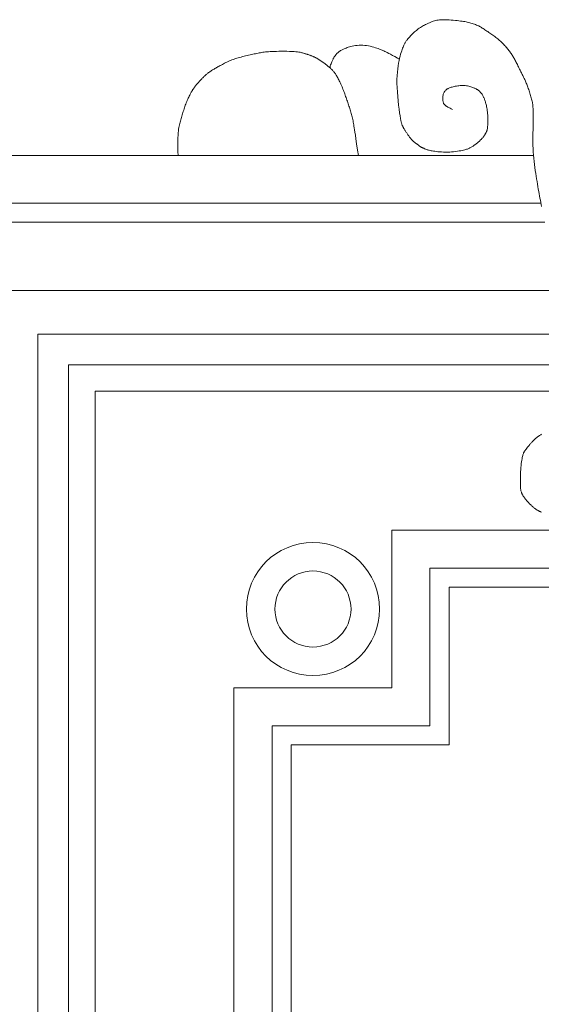
# Model space of a CAD drawing. Units: millimetres. Extents: x 746 to 4703, y 622 to 2168.
# Drawn here: x 3962 to 3975, y 1586 to 1612 of the extents above; entities that cross this region are included whole.
import ezdxf

# ---------------------------------------------------------------- set-up
doc = ezdxf.new("R2010")
doc.units = ezdxf.units.MM
doc.layers.add('WAW_DRZWI', color=36, linetype='Continuous', lineweight=9)

msp = doc.modelspace()

# ---------------------------------------------------------------- linework, layer by layer
at = {"layer": 'WAW_DRZWI'}
for points in [[(3975.366, 1607.105), (3975.356, 1607.159), (3975.345, 1607.214), (3975.334, 1607.27), (3975.323, 1607.326), (3975.313, 1607.384), (3975.302, 1607.443), (3975.291, 1607.503), (3975.279, 1607.566), (3975.268, 1607.629), (3975.257, 1607.695), (3975.245, 1607.763), (3975.234, 1607.832), (3975.222, 1607.904), (3975.211, 1607.978), (3975.199, 1608.054), (3975.188, 1608.133), (3975.177, 1608.213), (3975.168, 1608.294), (3975.159, 1608.377), (3975.152, 1608.46), (3975.146, 1608.545), (3975.142, 1608.63), (3975.139, 1608.715), (3975.138, 1608.8), (3975.137, 1608.883), (3975.138, 1608.965), (3975.139, 1609.044), (3975.14, 1609.12), (3975.141, 1609.192), (3975.142, 1609.26), (3975.142, 1609.324), (3975.143, 1609.384), (3975.143, 1609.439), (3975.143, 1609.49), (3975.143, 1609.538), (3975.143, 1609.581), (3975.142, 1609.62), (3975.142, 1609.655), (3975.141, 1609.687), (3975.139, 1609.716), (3975.138, 1609.744), (3975.135, 1609.77), (3975.132, 1609.795), (3975.128, 1609.82), (3975.124, 1609.846), (3975.118, 1609.873), (3975.111, 1609.902), (3975.103, 1609.931), (3975.095, 1609.961), (3975.086, 1609.992), (3975.077, 1610.023), (3975.067, 1610.055), (3975.057, 1610.087), (3975.047, 1610.119), (3975.037, 1610.15), (3975.026, 1610.182), (3975.016, 1610.212), (3975.006, 1610.243), (3974.995, 1610.272), (3974.984, 1610.3), (3974.974, 1610.327), (3974.963, 1610.353), (3974.953, 1610.378), (3974.942, 1610.402), (3974.931, 1610.425), (3974.921, 1610.447), (3974.91, 1610.469), (3974.899, 1610.49), (3974.889, 1610.511), (3974.878, 1610.533), (3974.868, 1610.554), (3974.857, 1610.576), (3974.846, 1610.598), (3974.834, 1610.621), (3974.823, 1610.645), (3974.81, 1610.669), (3974.798, 1610.695), (3974.784, 1610.723), (3974.771, 1610.751), (3974.757, 1610.779), (3974.743, 1610.809), (3974.728, 1610.838), (3974.714, 1610.867), (3974.7, 1610.895), (3974.686, 1610.922), (3974.673, 1610.948), (3974.66, 1610.972), (3974.647, 1610.996), (3974.634, 1611.019), (3974.621, 1611.041), (3974.608, 1611.063), (3974.594, 1611.085), (3974.58, 1611.106), (3974.566, 1611.127), (3974.551, 1611.148), (3974.536, 1611.17), (3974.52, 1611.191), (3974.503, 1611.212), (3974.486, 1611.234), (3974.468, 1611.255), (3974.45, 1611.277), (3974.432, 1611.299), (3974.413, 1611.321), (3974.393, 1611.343), (3974.373, 1611.365), (3974.353, 1611.386), (3974.331, 1611.408), (3974.309, 1611.43), (3974.286, 1611.451), (3974.263, 1611.472), (3974.239, 1611.493), (3974.214, 1611.514), (3974.189, 1611.534), (3974.163, 1611.554), (3974.137, 1611.574), (3974.111, 1611.593), (3974.084, 1611.613), (3974.058, 1611.632), (3974.031, 1611.651), (3974.005, 1611.669), (3973.979, 1611.687), (3973.953, 1611.705), (3973.927, 1611.722), (3973.902, 1611.739), (3973.878, 1611.755), (3973.854, 1611.771), (3973.83, 1611.786), (3973.807, 1611.801), (3973.784, 1611.815), (3973.761, 1611.828), (3973.737, 1611.841), (3973.712, 1611.854), (3973.686, 1611.866), (3973.659, 1611.878), (3973.63, 1611.889), (3973.601, 1611.9), (3973.571, 1611.911), (3973.54, 1611.921), (3973.509, 1611.93), (3973.477, 1611.939), (3973.445, 1611.947), (3973.413, 1611.955), (3973.381, 1611.962), (3973.348, 1611.968), (3973.313, 1611.974), (3973.276, 1611.98), (3973.236, 1611.985), (3973.194, 1611.99), (3973.148, 1611.996), (3973.099, 1612.001), (3973.046, 1612.006), (3972.992, 1612.011), (3972.936, 1612.015), (3972.882, 1612.018), (3972.828, 1612.019), (3972.776, 1612.02), (3972.728, 1612.018), (3972.685, 1612.015), (3972.645, 1612.01), (3972.609, 1612.003), (3972.576, 1611.995), (3972.547, 1611.987), (3972.52, 1611.979), (3972.496, 1611.97), (3972.474, 1611.961), (3972.453, 1611.954), (3972.434, 1611.946), (3972.416, 1611.938), (3972.397, 1611.931), (3972.379, 1611.922), (3972.36, 1611.913), (3972.339, 1611.903), (3972.317, 1611.891), (3972.292, 1611.878), (3972.265, 1611.863), (3972.238, 1611.847), (3972.209, 1611.83), (3972.18, 1611.812), (3972.152, 1611.794), (3972.124, 1611.775), (3972.098, 1611.757), (3972.074, 1611.739), (3972.051, 1611.721), (3972.029, 1611.703), (3972.009, 1611.684), (3971.99, 1611.666), (3971.971, 1611.648), (3971.953, 1611.629), (3971.935, 1611.61), (3971.917, 1611.591), (3971.899, 1611.571), (3971.882, 1611.551), (3971.865, 1611.531), (3971.849, 1611.512), (3971.834, 1611.494), (3971.82, 1611.476), (3971.807, 1611.46), (3971.796, 1611.444), (3971.786, 1611.43), (3971.778, 1611.415), (3971.769, 1611.4), (3971.761, 1611.385), (3971.753, 1611.367), (3971.745, 1611.348), (3971.735, 1611.326), (3971.725, 1611.3), (3971.714, 1611.272), (3971.701, 1611.239), (3971.689, 1611.202), (3971.675, 1611.161), (3971.662, 1611.115), (3971.648, 1611.064), (3971.634, 1611.008), (3971.62, 1610.947), (3971.607, 1610.88), (3971.595, 1610.807), (3971.584, 1610.727), (3971.575, 1610.642), (3971.569, 1610.55), (3971.565, 1610.451), (3971.565, 1610.346), (3971.569, 1610.234), (3971.576, 1610.118), (3971.585, 1610), (3971.596, 1609.884), (3971.609, 1609.772), (3971.622, 1609.667), (3971.635, 1609.573), (3971.647, 1609.492), (3971.658, 1609.425), (3971.667, 1609.373), (3971.675, 1609.332), (3971.683, 1609.301), (3971.689, 1609.278), (3971.695, 1609.262), (3971.701, 1609.249), (3971.706, 1609.238), (3971.712, 1609.227), (3971.717, 1609.216), (3971.722, 1609.206), (3971.728, 1609.194), (3971.734, 1609.183), (3971.74, 1609.171), (3971.747, 1609.159), (3971.755, 1609.146), (3971.763, 1609.132), (3971.772, 1609.118), (3971.781, 1609.103), (3971.791, 1609.088), (3971.801, 1609.072), (3971.811, 1609.057), (3971.821, 1609.041), (3971.832, 1609.025), (3971.843, 1609.009), (3971.853, 1608.993), (3971.864, 1608.977), (3971.875, 1608.962), (3971.885, 1608.947), (3971.896, 1608.933), (3971.906, 1608.919), (3971.917, 1608.905), (3971.928, 1608.892), (3971.938, 1608.88), (3971.949, 1608.868), (3971.959, 1608.857), (3971.97, 1608.846), (3971.981, 1608.836), (3971.991, 1608.827), (3972.002, 1608.817), (3972.012, 1608.808), (3972.023, 1608.8), (3972.034, 1608.791), (3972.044, 1608.783), (3972.055, 1608.775), (3972.066, 1608.767), (3972.076, 1608.759), (3972.087, 1608.751), (3972.097, 1608.742), (3972.108, 1608.734), (3972.119, 1608.725), (3972.129, 1608.717), (3972.14, 1608.709), (3972.15, 1608.701), (3972.161, 1608.694), (3972.172, 1608.687), (3972.182, 1608.68), (3972.193, 1608.674), (3972.204, 1608.668), (3972.214, 1608.663), (3972.225, 1608.658), (3972.235, 1608.652), (3972.246, 1608.647), (3972.257, 1608.642), (3972.267, 1608.637), (3972.278, 1608.632), (3972.289, 1608.627), (3972.301, 1608.622), (3972.313, 1608.616), (3972.326, 1608.611), (3972.34, 1608.606), (3972.356, 1608.6), (3972.372, 1608.595), (3972.391, 1608.59), (3972.411, 1608.585), (3972.434, 1608.579), (3972.46, 1608.574), (3972.488, 1608.569), (3972.521, 1608.564), (3972.557, 1608.559), (3972.598, 1608.554), (3972.642, 1608.549), (3972.689, 1608.545), (3972.739, 1608.541), (3972.79, 1608.539), (3972.843, 1608.537), (3972.896, 1608.537), (3972.95, 1608.539), (3973.002, 1608.542), (3973.054, 1608.546), (3973.104, 1608.552), (3973.152, 1608.559), (3973.197, 1608.567), (3973.239, 1608.575), (3973.278, 1608.583), (3973.313, 1608.591), (3973.344, 1608.598), (3973.371, 1608.605), (3973.394, 1608.612), (3973.415, 1608.619), (3973.434, 1608.627), (3973.451, 1608.634), (3973.467, 1608.641), (3973.483, 1608.649), (3973.499, 1608.658), (3973.515, 1608.667), (3973.531, 1608.677), (3973.547, 1608.686), (3973.563, 1608.696), (3973.578, 1608.706), (3973.593, 1608.716), (3973.607, 1608.726), (3973.62, 1608.735), (3973.633, 1608.745), (3973.645, 1608.754), (3973.657, 1608.763), (3973.668, 1608.772), (3973.679, 1608.782), (3973.689, 1608.791), (3973.7, 1608.8), (3973.711, 1608.809), (3973.721, 1608.819), (3973.732, 1608.828), (3973.743, 1608.838), (3973.753, 1608.848), (3973.764, 1608.859), (3973.774, 1608.87), (3973.785, 1608.881), (3973.796, 1608.893), (3973.806, 1608.905), (3973.817, 1608.917), (3973.827, 1608.93), (3973.837, 1608.942), (3973.846, 1608.955), (3973.855, 1608.967), (3973.864, 1608.979), (3973.871, 1608.991), (3973.879, 1609.003), (3973.886, 1609.014), (3973.892, 1609.025), (3973.898, 1609.036), (3973.904, 1609.047), (3973.91, 1609.057), (3973.915, 1609.068), (3973.92, 1609.079), (3973.925, 1609.09), (3973.93, 1609.103), (3973.935, 1609.117), (3973.939, 1609.135), (3973.943, 1609.155), (3973.946, 1609.18), (3973.948, 1609.209), (3973.951, 1609.244), (3973.952, 1609.282), (3973.953, 1609.324), (3973.953, 1609.369), (3973.952, 1609.414), (3973.951, 1609.46), (3973.949, 1609.505), (3973.946, 1609.549), (3973.942, 1609.59), (3973.937, 1609.629), (3973.932, 1609.665), (3973.926, 1609.699), (3973.92, 1609.731), (3973.914, 1609.76), (3973.907, 1609.788), (3973.9, 1609.813), (3973.894, 1609.837), (3973.888, 1609.86), (3973.881, 1609.881), (3973.875, 1609.901), (3973.868, 1609.919), (3973.862, 1609.937), (3973.855, 1609.954), (3973.848, 1609.97), (3973.841, 1609.985), (3973.833, 1610.001), (3973.825, 1610.015), (3973.817, 1610.03), (3973.809, 1610.044), (3973.8, 1610.057), (3973.791, 1610.07), (3973.782, 1610.082), (3973.772, 1610.094), (3973.762, 1610.106), (3973.752, 1610.117), (3973.742, 1610.128), (3973.732, 1610.138), (3973.721, 1610.148), (3973.711, 1610.157), (3973.7, 1610.165), (3973.689, 1610.173), (3973.679, 1610.18), (3973.667, 1610.187), (3973.655, 1610.194), (3973.642, 1610.201), (3973.628, 1610.208), (3973.612, 1610.215), (3973.594, 1610.223), (3973.575, 1610.231), (3973.553, 1610.24), (3973.53, 1610.248), (3973.505, 1610.257), (3973.479, 1610.265), (3973.451, 1610.272), (3973.422, 1610.278), (3973.391, 1610.283), (3973.36, 1610.287), (3973.327, 1610.289), (3973.294, 1610.289), (3973.26, 1610.289), (3973.227, 1610.287), (3973.193, 1610.284), (3973.161, 1610.28), (3973.128, 1610.275), (3973.097, 1610.269), (3973.068, 1610.263), (3973.039, 1610.256), (3973.013, 1610.249), (3972.988, 1610.241), (3972.965, 1610.234), (3972.945, 1610.226), (3972.927, 1610.219), (3972.911, 1610.212), (3972.898, 1610.205), (3972.887, 1610.198), (3972.877, 1610.191), (3972.869, 1610.184), (3972.86, 1610.177), (3972.853, 1610.17), (3972.845, 1610.162), (3972.836, 1610.153), (3972.827, 1610.144), (3972.818, 1610.134), (3972.81, 1610.123), (3972.801, 1610.11), (3972.793, 1610.095), (3972.786, 1610.077), (3972.78, 1610.058), (3972.776, 1610.036), (3972.772, 1610.011), (3972.77, 1609.986), (3972.769, 1609.96), (3972.769, 1609.934), (3972.77, 1609.909), (3972.773, 1609.886), (3972.776, 1609.866), (3972.78, 1609.848), (3972.784, 1609.833), (3972.79, 1609.82), (3972.795, 1609.81), (3972.801, 1609.801), (3972.807, 1609.794), (3972.813, 1609.787), (3972.819, 1609.782), (3972.824, 1609.777), (3972.829, 1609.772), (3972.834, 1609.767), (3972.839, 1609.762), (3972.845, 1609.758), (3972.851, 1609.753), (3972.859, 1609.748), (3972.868, 1609.743), (3972.878, 1609.737), (3972.891, 1609.73), (3972.905, 1609.723), (3972.922, 1609.714), (3972.942, 1609.704), (3972.965, 1609.692), (3972.991, 1609.679), (3973.021, 1609.662)], [(3971.628, 1610.981), (3971.581, 1611.009), (3971.512, 1611.048), (3971.45, 1611.082), (3971.396, 1611.111), (3971.349, 1611.135), (3971.308, 1611.155), (3971.274, 1611.172), (3971.246, 1611.186), (3971.22, 1611.198), (3971.198, 1611.209), (3971.176, 1611.218), (3971.154, 1611.227), (3971.13, 1611.237), (3971.103, 1611.247), (3971.072, 1611.259), (3971.036, 1611.271), (3970.997, 1611.284), (3970.955, 1611.297), (3970.911, 1611.31), (3970.864, 1611.321), (3970.816, 1611.331), (3970.767, 1611.339), (3970.717, 1611.344), (3970.667, 1611.347), (3970.618, 1611.348), (3970.57, 1611.346), (3970.522, 1611.343), (3970.477, 1611.338), (3970.433, 1611.332), (3970.392, 1611.324), (3970.354, 1611.316), (3970.318, 1611.306), (3970.285, 1611.296), (3970.255, 1611.285), (3970.227, 1611.274), (3970.201, 1611.264), (3970.178, 1611.254), (3970.158, 1611.244), (3970.139, 1611.235), (3970.123, 1611.228), (3970.108, 1611.22), (3970.094, 1611.213), (3970.082, 1611.206), (3970.071, 1611.199), (3970.06, 1611.192), (3970.049, 1611.184), (3970.038, 1611.175), (3970.028, 1611.167), (3970.017, 1611.157), (3970.007, 1611.148), (3969.997, 1611.138), (3969.988, 1611.128), (3969.978, 1611.118), (3969.969, 1611.108), (3969.961, 1611.098), (3969.953, 1611.089), (3969.946, 1611.079), (3969.939, 1611.07), (3969.932, 1611.06), (3969.925, 1611.05), (3969.918, 1611.04), (3969.912, 1611.03), (3969.905, 1611.019), (3969.899, 1611.007), (3969.892, 1610.995), (3969.885, 1610.981), (3969.877, 1610.966), (3969.869, 1610.949), (3969.861, 1610.931), (3969.852, 1610.91), (3969.842, 1610.886), (3969.832, 1610.86), (3969.822, 1610.83), (3969.814, 1610.795), (3969.806, 1610.755), (3969.806, 1610.753)], [(3970.55, 1608.447), (3970.529, 1608.59), (3970.506, 1608.754), (3970.487, 1608.884), (3970.472, 1608.986), (3970.46, 1609.065), (3970.45, 1609.126), (3970.443, 1609.175), (3970.436, 1609.217), (3970.429, 1609.255), (3970.423, 1609.292), (3970.417, 1609.328), (3970.41, 1609.362), (3970.404, 1609.396), (3970.397, 1609.428), (3970.39, 1609.461), (3970.382, 1609.492), (3970.373, 1609.524), (3970.364, 1609.556), (3970.355, 1609.588), (3970.345, 1609.62), (3970.335, 1609.652), (3970.325, 1609.684), (3970.314, 1609.715), (3970.304, 1609.747), (3970.293, 1609.779), (3970.282, 1609.811), (3970.272, 1609.843), (3970.261, 1609.875), (3970.25, 1609.906), (3970.239, 1609.938), (3970.229, 1609.97), (3970.217, 1610.002), (3970.206, 1610.034), (3970.195, 1610.066), (3970.183, 1610.097), (3970.172, 1610.129), (3970.16, 1610.161), (3970.147, 1610.193), (3970.134, 1610.225), (3970.121, 1610.257), (3970.107, 1610.288), (3970.093, 1610.32), (3970.079, 1610.351), (3970.064, 1610.382), (3970.05, 1610.411), (3970.035, 1610.44), (3970.022, 1610.467), (3970.008, 1610.492), (3969.995, 1610.516), (3969.983, 1610.538), (3969.971, 1610.558), (3969.959, 1610.578), (3969.947, 1610.596), (3969.935, 1610.613), (3969.922, 1610.63), (3969.91, 1610.646), (3969.896, 1610.662), (3969.883, 1610.677), (3969.868, 1610.692), (3969.854, 1610.707), (3969.839, 1610.722), (3969.824, 1610.736), (3969.808, 1610.751), (3969.792, 1610.765), (3969.776, 1610.779), (3969.76, 1610.792), (3969.744, 1610.806), (3969.729, 1610.819), (3969.713, 1610.832), (3969.697, 1610.844), (3969.682, 1610.855), (3969.668, 1610.866), (3969.654, 1610.877), (3969.64, 1610.886), (3969.627, 1610.895), (3969.614, 1610.904), (3969.602, 1610.913), (3969.589, 1610.922), (3969.576, 1610.93), (3969.563, 1610.939), (3969.55, 1610.948), (3969.537, 1610.957), (3969.523, 1610.966), (3969.51, 1610.975), (3969.496, 1610.984), (3969.483, 1610.992), (3969.47, 1611), (3969.458, 1611.007), (3969.446, 1611.014), (3969.434, 1611.02), (3969.422, 1611.026), (3969.411, 1611.031), (3969.399, 1611.037), (3969.386, 1611.042), (3969.374, 1611.047), (3969.36, 1611.053), (3969.346, 1611.059), (3969.33, 1611.065), (3969.315, 1611.071), (3969.298, 1611.077), (3969.282, 1611.084), (3969.266, 1611.09), (3969.249, 1611.096), (3969.233, 1611.101), (3969.217, 1611.106), (3969.202, 1611.111), (3969.186, 1611.116), (3969.171, 1611.12), (3969.155, 1611.125), (3969.139, 1611.129), (3969.123, 1611.134), (3969.106, 1611.139), (3969.087, 1611.145), (3969.067, 1611.15), (3969.044, 1611.156), (3969.018, 1611.162), (3968.988, 1611.168), (3968.952, 1611.173), (3968.909, 1611.177), (3968.86, 1611.181), (3968.803, 1611.184), (3968.741, 1611.187), (3968.673, 1611.188), (3968.604, 1611.189), (3968.533, 1611.189), (3968.464, 1611.188), (3968.398, 1611.187), (3968.337, 1611.186), (3968.281, 1611.184), (3968.232, 1611.181), (3968.188, 1611.178), (3968.147, 1611.175), (3968.11, 1611.171), (3968.076, 1611.167), (3968.043, 1611.162), (3968.011, 1611.157), (3967.979, 1611.152), (3967.947, 1611.146), (3967.915, 1611.14), (3967.882, 1611.133), (3967.848, 1611.126), (3967.814, 1611.119), (3967.779, 1611.111), (3967.742, 1611.103), (3967.704, 1611.095), (3967.666, 1611.086), (3967.626, 1611.077), (3967.586, 1611.068), (3967.547, 1611.058), (3967.507, 1611.048), (3967.469, 1611.038), (3967.431, 1611.028), (3967.394, 1611.018), (3967.359, 1611.007), (3967.325, 1610.996), (3967.291, 1610.985), (3967.258, 1610.973), (3967.226, 1610.961), (3967.194, 1610.948), (3967.162, 1610.934), (3967.13, 1610.92), (3967.098, 1610.905), (3967.067, 1610.89), (3967.036, 1610.874), (3967.006, 1610.859), (3966.977, 1610.843), (3966.949, 1610.828), (3966.921, 1610.814), (3966.895, 1610.8), (3966.871, 1610.787), (3966.847, 1610.774), (3966.824, 1610.761), (3966.802, 1610.749), (3966.78, 1610.736), (3966.759, 1610.723), (3966.737, 1610.71), (3966.716, 1610.697), (3966.695, 1610.683), (3966.674, 1610.67), (3966.654, 1610.656), (3966.635, 1610.642), (3966.616, 1610.628), (3966.598, 1610.615), (3966.582, 1610.602), (3966.566, 1610.589), (3966.552, 1610.577), (3966.539, 1610.566), (3966.527, 1610.555), (3966.515, 1610.544), (3966.504, 1610.533), (3966.493, 1610.522), (3966.483, 1610.511), (3966.472, 1610.501), (3966.461, 1610.49), (3966.45, 1610.479), (3966.439, 1610.467), (3966.427, 1610.455), (3966.415, 1610.442), (3966.401, 1610.428), (3966.387, 1610.412), (3966.372, 1610.396), (3966.357, 1610.378), (3966.341, 1610.36), (3966.324, 1610.342), (3966.309, 1610.323), (3966.293, 1610.305), (3966.279, 1610.287), (3966.265, 1610.271), (3966.254, 1610.256), (3966.243, 1610.241), (3966.233, 1610.228), (3966.225, 1610.216), (3966.217, 1610.204), (3966.209, 1610.193), (3966.203, 1610.182), (3966.196, 1610.172), (3966.189, 1610.161), (3966.182, 1610.15), (3966.175, 1610.138), (3966.168, 1610.126), (3966.16, 1610.112), (3966.151, 1610.096), (3966.142, 1610.079), (3966.132, 1610.059), (3966.12, 1610.036), (3966.108, 1610.011), (3966.096, 1609.984), (3966.082, 1609.956), (3966.069, 1609.926), (3966.055, 1609.895), (3966.042, 1609.864), (3966.029, 1609.832), (3966.016, 1609.8), (3966.004, 1609.768), (3965.993, 1609.737), (3965.982, 1609.705), (3965.971, 1609.673), (3965.961, 1609.641), (3965.95, 1609.609), (3965.941, 1609.577), (3965.931, 1609.546), (3965.921, 1609.514), (3965.912, 1609.482), (3965.902, 1609.45), (3965.893, 1609.418), (3965.884, 1609.386), (3965.876, 1609.354), (3965.867, 1609.323), (3965.859, 1609.291), (3965.851, 1609.258), (3965.843, 1609.223), (3965.836, 1609.185), (3965.829, 1609.143), (3965.823, 1609.096), (3965.818, 1609.043), (3965.814, 1608.983), (3965.81, 1608.916), (3965.808, 1608.843), (3965.807, 1608.766), (3965.806, 1608.688), (3965.807, 1608.611), (3965.809, 1608.538), (3965.813, 1608.47), (3965.815, 1608.447)], [(3975.153, 1608.447), (3958.683, 1608.447)], [(3975.348, 1607.197), (3958.683, 1607.197)], [(3975.449, 1606.697), (3959.183, 1606.697), (3959.183, 1508.697), (4000.683, 1508.697), (4000.683, 1606.697), (3984.416, 1606.697)], [(3976.337, 1604.897), (3960.983, 1604.897), (3960.983, 1510.497), (3998.883, 1510.497), (3998.883, 1604.897), (3983.528, 1604.897)], [(3977.028, 1603.747), (3962.133, 1603.747), (3962.133, 1511.647), (3997.733, 1511.647), (3997.733, 1603.747), (3982.837, 1603.747)], [(3977.336, 1602.947), (3962.933, 1602.947), (3962.933, 1512.447), (3996.933, 1512.447), (3996.933, 1602.947), (3982.53, 1602.947)], [(3977.453, 1602.247), (3963.633, 1602.247), (3963.633, 1513.147), (3996.233, 1513.147), (3996.233, 1602.247), (3982.412, 1602.247)], [(3975.362, 1601.117), (3975.344, 1601.106), (3975.328, 1601.095), (3975.312, 1601.084), (3975.298, 1601.075), (3975.285, 1601.065), (3975.273, 1601.057), (3975.261, 1601.048), (3975.25, 1601.04), (3975.239, 1601.032), (3975.229, 1601.023), (3975.218, 1601.015), (3975.207, 1601.006), (3975.197, 1600.996), (3975.186, 1600.987), (3975.175, 1600.977), (3975.164, 1600.966), (3975.152, 1600.955), (3975.141, 1600.943), (3975.129, 1600.931), (3975.117, 1600.918), (3975.105, 1600.904), (3975.093, 1600.891), (3975.081, 1600.877), (3975.069, 1600.864), (3975.058, 1600.85), (3975.047, 1600.837), (3975.036, 1600.825), (3975.027, 1600.813), (3975.017, 1600.801), (3975.008, 1600.79), (3974.999, 1600.779), (3974.99, 1600.768), (3974.982, 1600.757), (3974.973, 1600.747), (3974.965, 1600.736), (3974.956, 1600.725), (3974.948, 1600.715), (3974.94, 1600.704), (3974.932, 1600.693), (3974.924, 1600.683), (3974.917, 1600.672), (3974.91, 1600.661), (3974.903, 1600.65), (3974.897, 1600.639), (3974.892, 1600.627), (3974.886, 1600.613), (3974.881, 1600.597), (3974.875, 1600.578), (3974.869, 1600.557), (3974.864, 1600.532), (3974.857, 1600.503), (3974.851, 1600.469), (3974.845, 1600.432), (3974.838, 1600.391), (3974.832, 1600.346), (3974.827, 1600.297), (3974.822, 1600.245), (3974.817, 1600.188), (3974.814, 1600.128), (3974.811, 1600.066), (3974.809, 1600.003), (3974.808, 1599.941), (3974.808, 1599.88), (3974.809, 1599.824), (3974.81, 1599.772), (3974.812, 1599.726), (3974.815, 1599.688), (3974.819, 1599.657), (3974.823, 1599.631), (3974.828, 1599.611), (3974.833, 1599.594), (3974.838, 1599.58), (3974.843, 1599.569), (3974.849, 1599.558), (3974.854, 1599.547), (3974.859, 1599.537), (3974.864, 1599.526), (3974.87, 1599.515), (3974.876, 1599.504), (3974.882, 1599.493), (3974.889, 1599.482), (3974.896, 1599.47), (3974.905, 1599.459), (3974.913, 1599.447), (3974.922, 1599.435), (3974.932, 1599.423), (3974.941, 1599.412), (3974.951, 1599.4), (3974.961, 1599.389), (3974.97, 1599.378), (3974.979, 1599.368), (3974.988, 1599.358), (3974.996, 1599.348), (3975.005, 1599.338), (3975.013, 1599.329), (3975.022, 1599.32), (3975.031, 1599.31), (3975.04, 1599.301), (3975.05, 1599.291), (3975.059, 1599.281), (3975.07, 1599.271), (3975.08, 1599.26), (3975.091, 1599.25), (3975.102, 1599.239), (3975.114, 1599.229), (3975.126, 1599.218), (3975.138, 1599.208), (3975.15, 1599.197), (3975.163, 1599.187), (3975.176, 1599.177), (3975.188, 1599.167), (3975.201, 1599.157), (3975.213, 1599.148), (3975.225, 1599.14), (3975.237, 1599.132), (3975.248, 1599.125), (3975.26, 1599.119), (3975.271, 1599.112), (3975.281, 1599.106), (3975.292, 1599.101), (3975.303, 1599.095), (3975.313, 1599.09), (3975.324, 1599.085), (3975.335, 1599.079), (3975.347, 1599.074), (3975.359, 1599.069)], [(3967.283, 1594.447), (3971.433, 1594.447), (3971.433, 1598.597)], [(3988.433, 1598.597), (3971.433, 1598.597)], [(3967.283, 1594.447), (3967.283, 1520.947)]]:
    msp.add_lwpolyline(points, dxfattribs=at)
for points in [[(3991.583, 1593.447), (3987.433, 1593.447), (3987.433, 1597.597), (3972.433, 1597.597), (3972.433, 1593.447), (3968.283, 1593.447), (3968.283, 1521.947), (3972.433, 1521.947), (3972.433, 1517.797), (3987.433, 1517.797), (3987.433, 1521.947), (3991.583, 1521.947)], [(3991.083, 1592.947), (3986.933, 1592.947), (3986.933, 1597.097), (3972.933, 1597.097), (3972.933, 1592.947), (3968.783, 1592.947), (3968.783, 1522.447), (3972.933, 1522.447), (3972.933, 1518.297), (3986.933, 1518.297), (3986.933, 1522.447), (3991.083, 1522.447)]]:
    msp.add_lwpolyline(points, close=True, dxfattribs=at)
for radius in [1.75, 1]:
    msp.add_circle((3969.358, 1596.522), radius, dxfattribs=at)

doc.saveas('drawing.dxf')
